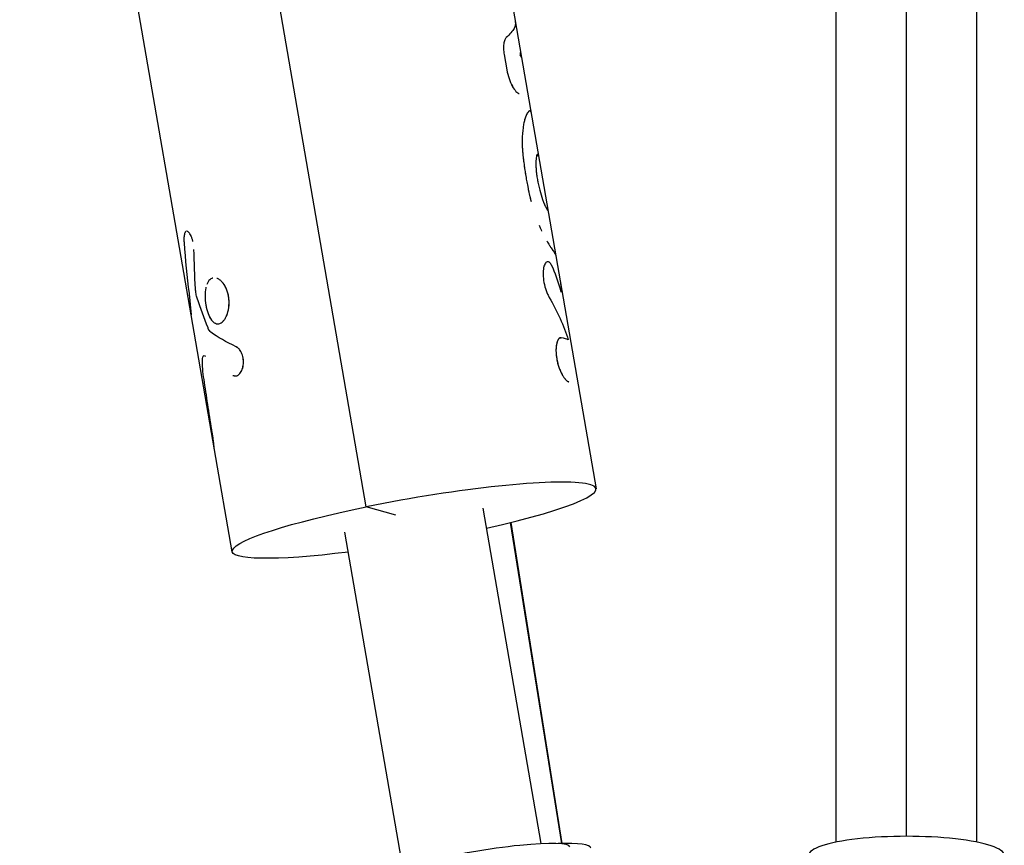
# Model space of a CAD drawing. Units: millimetres. Extents: x -15597 to 9739, y -3981 to 6910.
# Drawn here: x -5978 to -5845, y 339 to 451 of the extents above; entities that cross this region are included whole.
import ezdxf

# ---------------------------------------------------------------- set-up
doc = ezdxf.new("R2010")
doc.units = ezdxf.units.MM
doc.header["$LTSCALE"] = 20
doc.layers.add('2d', color=230, linetype='Continuous')

msp = doc.modelspace()

# ---------------------------------------------------------------- linework, layer by layer
at = {"layer": '2d'}
for p, q in [((-5931.16, 384.72), (-5959.93, 551.05)), ((-5954.86, 410.72), (-5978.08, 545)), ((-5911.91, 455.78), (-5910.14, 445.57)), ((-5912.48, 445.96), (-5912.12, 443.88)), ((-5910.14, 445.55), (-5900.04, 387.19)), ((-5906, 417.35), (-5906, 417.35)), ((-5951.7, 392.47), (-5954.85, 410.71)), ((-5904.89, 407.6), (-5904.89, 407.6)), ((-5949.31, 378.66), (-5951.7, 392.47)), ((-5927.14, 383.61), (-5931.16, 384.72)), ((-5907.46, 339.15), (-5915.32, 384.54)), ((-5904.66, 339.18), (-5911.6, 382.61)), ((-5904.61, 339.18), (-5911.55, 382.62)), ((-5926.18, 335.91), (-5934.04, 381.31))]:
    msp.add_line(p, q, dxfattribs=at)
for centre, major_axis, ratio, start_param, end_param in [((-5924.68, 382.93), (24.63, 4.26), 0.118446, -1.181, 1.816697), ((-5858, 337.56), (13.25, 0), 0.194906, 0, 3.141593), ((-5916.64, 336.45), (13.06, 2.26), 0.11845, 0, 3.141593), ((-5913.8, 336.45), (13.08, 2.09), 0.135079, 0, 0.82728)]:
    msp.add_ellipse(centre, major_axis=major_axis, ratio=ratio, start_param=start_param, end_param=end_param, dxfattribs=at)
at = {"layer": '2d', "extrusion": (0, 0, -1)}
msp.add_ellipse((-5924.68, 382.93), major_axis=(24.63, 4.26), ratio=0.118446, start_param=1.960593, end_param=4.466489, dxfattribs=at)
at = {"layer": '2d'}
for points, knots in [([(-5867.5, 339.36), (-5867.5, 354.74), (-5867.5, 370.17), (-5867.5, 437.22), (-5867.5, 489.02), (-5867.5, 602.04), (-5867.5, 663.32), (-5867.5, 785.26), (-5867.5, 845.94), (-5867.5, 966.5), (-5867.5, 1026.43), (-5867.5, 1145.61), (-5867.5, 1204.9), (-5867.5, 1322.97), (-5867.5, 1381.78), (-5867.5, 1498.85), (-5867.5, 1557.13), (-5867.5, 1673.2), (-5867.5, 1731.02), (-5867.5, 1846.36), (-5867.5, 1903.91), (-5867.5, 2018.69), (-5867.5, 2075.93), (-5867.5, 2190.09), (-5867.5, 2247.03), (-5867.5, 2360.82), (-5867.5, 2417.68), (-5867.5, 2511.53), (-5867.5, 2548.88), (-5867.5, 2585.85)], [0.683237, 0.683237, 0.683237, 0.683237, 5.384342, 5.384342, 21.118074, 21.118074, 39.622133, 39.622133, 57.861957, 57.861957, 75.834504, 75.834504, 93.6161, 93.6161, 111.291598, 111.291598, 128.88305, 128.88305, 146.446037, 146.446037, 164.079423, 164.079423, 181.807412, 181.807412, 199.667283, 199.667283, 217.76532, 217.76532, 229.789726, 229.789726, 229.789726, 229.789726]), ([(-5848.5, 2585.85), (-5848.5, 2572.02), (-5848.5, 2558.12), (-5848.5, 2495.53), (-5848.5, 2446.48), (-5848.5, 2339.04), (-5848.5, 2280.48), (-5848.5, 2163.42), (-5848.5, 2104.88), (-5848.5, 1988), (-5848.5, 1929.62), (-5848.5, 1812.96), (-5848.5, 1754.65), (-5848.5, 1637.95), (-5848.5, 1579.55), (-5848.5, 1462.74), (-5848.5, 1404.31), (-5848.5, 1287.38), (-5848.5, 1228.86), (-5848.5, 1111.56), (-5848.5, 1052.75), (-5848.5, 934.92), (-5848.5, 875.87), (-5848.5, 757.54), (-5848.5, 698.24), (-5848.5, 579.18), (-5848.5, 519.4), (-5848.5, 419.58), (-5848.5, 379.37), (-5848.5, 339.36)], [0.88973, 0.88973, 0.88973, 0.88973, 5.384342, 5.384342, 21.118074, 21.118074, 39.622133, 39.622133, 57.861957, 57.861957, 75.834504, 75.834504, 93.6161, 93.6161, 111.291598, 111.291598, 128.88305, 128.88305, 146.446037, 146.446037, 164.079423, 164.079423, 181.807412, 181.807412, 199.667283, 199.667283, 217.76532, 217.76532, 229.996506, 229.996506, 229.996506, 229.996506]), ([(-5858, 340.14), (-5858, 341.49), (-5858, 342.86), (-5858, 347.22), (-5858, 350.16), (-5858, 356.09), (-5858, 359.05), (-5858, 367.93), (-5858, 373.85), (-5858, 391.62), (-5858, 403.47), (-5858, 439.02), (-5858, 462.72), (-5858, 533.86), (-5858, 581.3), (-5858, 723.65), (-5858, 818.56), (-5858, 1102.96), (-5858, 1292.1), (-5858, 1667.47), (-5858, 1853.72), (-5858, 2129.52), (-5858, 2220.86), (-5858, 2356.82), (-5858, 2401.96), (-5858, 2469.39), (-5858, 2491.82), (-5858, 2525.39), (-5858, 2536.57), (-5858, 2553.32), (-5858, 2558.9), (-5858, 2567.26), (-5858, 2570.05), (-5858, 2575.63), (-5858, 2578.39), (-5858, 2582.24), (-5858, 2583.27), (-5858, 2584.29)], [0.025176, 0.025176, 0.025176, 0.025176, 0.0268916, 0.0268916, 0.0305877, 0.0305877, 0.0342839, 0.0342839, 0.0416762, 0.0416762, 0.0564608, 0.0564608, 0.0860301, 0.0860301, 0.1451687, 0.1451687, 0.2634458, 0.2634458, 0.5, 0.5, 0.7365542, 0.7365542, 0.8548313, 0.8548313, 0.9139699, 0.9139699, 0.9435392, 0.9435392, 0.9583238, 0.9583238, 0.9657161, 0.9657161, 0.9694123, 0.9694123, 0.9731084, 0.9731084, 0.9744794, 0.9744794, 0.9744794, 0.9744794]), ([(-5910.97, 450.37), (-5910.92, 450.1), (-5910.98, 449.8), (-5911.34, 449.11), (-5911.7, 448.69), (-5912.2, 448.24)], [0.0927706, 0.0927706, 0.0927706, 0.0927706, 0.5, 0.5, 1, 1, 1, 1]), ([(-5912.2, 448.24), (-5912.28, 448.17), (-5912.35, 448.07), (-5912.46, 447.78), (-5912.51, 447.6), (-5912.56, 447.19), (-5912.57, 446.96), (-5912.55, 446.47), (-5912.53, 446.22), (-5912.48, 445.96)], [0, 0, 0, 0, 0.25, 0.25, 0.5, 0.5, 0.75, 0.75, 1, 1, 1, 1]), ([(-5912.2, 448.24), (-5912.28, 448.17), (-5912.35, 448.07), (-5912.46, 447.78), (-5912.51, 447.6), (-5912.56, 447.19), (-5912.57, 446.96), (-5912.55, 446.47), (-5912.53, 446.22), (-5912.48, 445.96)], [0, 0, 0, 0, 0.25, 0.25, 0.5, 0.5, 0.75, 0.75, 1, 1, 1, 1]), ([(-5912.12, 443.88), (-5912.05, 443.47), (-5911.95, 443.07), (-5911.69, 442.32), (-5911.54, 441.97), (-5911.21, 441.38), (-5911.04, 441.14), (-5910.72, 440.79), (-5910.57, 440.69), (-5910.44, 440.67)], [0, 0, 0, 0, 0.25, 0.25, 0.5, 0.5, 0.75, 0.75, 1, 1, 1, 1]), ([(-5912.12, 443.88), (-5912.05, 443.47), (-5911.95, 443.07), (-5911.69, 442.32), (-5911.54, 441.97), (-5911.37, 441.68)], [0, 0, 0, 0, 0.25, 0.25, 0.4999927, 0.4999927, 0.4999927, 0.4999927]), ([(-5909.35, 438), (-5909.36, 437.97), (-5909.38, 437.94), (-5909.4, 437.91), (-5909.41, 437.9), (-5909.41, 437.88), (-5909.42, 437.88), (-5909.42, 437.87), (-5909.42, 437.87), (-5909.42, 437.87), (-5909.42, 437.86), (-5909.42, 437.86), (-5909.43, 437.86), (-5909.43, 437.86), (-5909.43, 437.86), (-5909.43, 437.86), (-5909.43, 437.86), (-5909.43, 437.86), (-5909.43, 437.86), (-5909.43, 437.85), (-5909.43, 437.85), (-5909.43, 437.85), (-5909.44, 437.84), (-5909.44, 437.83), (-5909.44, 437.83), (-5909.46, 437.81), (-5909.46, 437.79), (-5909.48, 437.76), (-5909.48, 437.75), (-5909.49, 437.73), (-5909.5, 437.72), (-5909.5, 437.71), (-5909.5, 437.7), (-5909.51, 437.69), (-5909.51, 437.68), (-5909.52, 437.67), (-5909.52, 437.66), (-5909.53, 437.64), (-5909.54, 437.62), (-5909.56, 437.57), (-5909.57, 437.54), (-5909.6, 437.47), (-5909.61, 437.43), (-5909.63, 437.37), (-5909.64, 437.35), (-5909.65, 437.3), (-5909.66, 437.28), (-5909.67, 437.24), (-5909.68, 437.22), (-5909.69, 437.17), (-5909.7, 437.15), (-5909.71, 437.08), (-5909.73, 437.04), (-5909.76, 436.9), (-5909.78, 436.8), (-5909.85, 436.49), (-5909.89, 436.27), (-5909.99, 435.54), (-5910.03, 434.99), (-5910.05, 434.1), (-5910.04, 433.79), (-5910.02, 433.31), (-5910.01, 433.15), (-5909.99, 432.91), (-5909.99, 432.83), (-5909.98, 432.74), (-5909.98, 432.73), (-5909.98, 432.71), (-5909.97, 432.71), (-5909.97, 432.7), (-5909.97, 432.7), (-5909.97, 432.68), (-5909.97, 432.66), (-5909.96, 432.6), (-5909.96, 432.55), (-5909.95, 432.5)], [0, 0, 0, 0, 0.03125, 0.03125, 0.046875, 0.046875, 0.054688, 0.054688, 0.058594, 0.058594, 0.060547, 0.060547, 0.061523, 0.061523, 0.0625, 0.0625, 0.063477, 0.063477, 0.064453, 0.064453, 0.066406, 0.066406, 0.070312, 0.070312, 0.078125, 0.078125, 0.09375, 0.09375, 0.109375, 0.109375, 0.117188, 0.117188, 0.125, 0.125, 0.132812, 0.132812, 0.140625, 0.140625, 0.15625, 0.15625, 0.1875, 0.1875, 0.21875, 0.21875, 0.234375, 0.234375, 0.25, 0.25, 0.265625, 0.265625, 0.28125, 0.28125, 0.3125, 0.3125, 0.375, 0.375, 0.5, 0.5, 0.75, 0.75, 0.875, 0.875, 0.9375, 0.9375, 0.96875, 0.96875, 0.972656, 0.972656, 0.974609, 0.974609, 0.976562, 0.976562, 0.984375, 0.984375, 1, 1, 1, 1]), ([(-5909.35, 438), (-5909.36, 437.97), (-5909.38, 437.94), (-5909.4, 437.91), (-5909.41, 437.89), (-5909.42, 437.87), (-5909.42, 437.87), (-5909.42, 437.86), (-5909.43, 437.86), (-5909.43, 437.86), (-5909.43, 437.86), (-5909.44, 437.83), (-5909.46, 437.81), (-5909.48, 437.76), (-5909.49, 437.74), (-5909.5, 437.72), (-5909.5, 437.71), (-5909.5, 437.7), (-5909.53, 437.64), (-5909.57, 437.54), (-5909.62, 437.41), (-5909.64, 437.35), (-5909.65, 437.3), (-5909.66, 437.28), (-5909.72, 437.09), (-5909.76, 436.9), (-5909.85, 436.49), (-5909.89, 436.27), (-5909.99, 435.54), (-5910.03, 434.99), (-5910.05, 434.1), (-5910.04, 433.79), (-5910.02, 433.31), (-5910.01, 433.15), (-5909.99, 432.91), (-5909.99, 432.83), (-5909.98, 432.74), (-5909.98, 432.73), (-5909.97, 432.71), (-5909.97, 432.7), (-5909.97, 432.68), (-5909.97, 432.62), (-5909.96, 432.55), (-5909.95, 432.5)], [0, 0, 0, 0, 0.03125, 0.03125, 0.046875, 0.054687, 0.058594, 0.060547, 0.061523, 0.061523, 0.0625, 0.0625, 0.09375, 0.09375, 0.109375, 0.117187, 0.117187, 0.125, 0.125, 0.1875, 0.21875, 0.234375, 0.234375, 0.25, 0.25, 0.375, 0.375, 0.5, 0.5, 0.75, 0.75, 0.875, 0.875, 0.9375, 0.9375, 0.96875, 0.96875, 0.972656, 0.972656, 0.976563, 0.976563, 0.984375, 1, 1, 1, 1]), ([(-5908.86, 438.17), (-5908.87, 438.2), (-5908.87, 438.23), (-5908.9, 438.3), (-5908.92, 438.32), (-5908.97, 438.34), (-5908.98, 438.34), (-5909.01, 438.33), (-5909.02, 438.33), (-5909.03, 438.33), (-5909.03, 438.33), (-5909.04, 438.32), (-5909.05, 438.32), (-5909.06, 438.31), (-5909.06, 438.31), (-5909.08, 438.3), (-5909.08, 438.3), (-5909.1, 438.29), (-5909.11, 438.28), (-5909.13, 438.26), (-5909.14, 438.25), (-5909.16, 438.24), (-5909.16, 438.23), (-5909.18, 438.22), (-5909.18, 438.21), (-5909.19, 438.2), (-5909.2, 438.19), (-5909.21, 438.18), (-5909.22, 438.17), (-5909.23, 438.16), (-5909.24, 438.15), (-5909.25, 438.13), (-5909.25, 438.13), (-5909.25, 438.12), (-5909.26, 438.12), (-5909.26, 438.12), (-5909.26, 438.12), (-5909.26, 438.11), (-5909.26, 438.11), (-5909.26, 438.11), (-5909.26, 438.11), (-5909.26, 438.11), (-5909.26, 438.11), (-5909.26, 438.11), (-5909.26, 438.11), (-5909.27, 438.11), (-5909.27, 438.11), (-5909.27, 438.1), (-5909.27, 438.1), (-5909.27, 438.1), (-5909.28, 438.09), (-5909.28, 438.08), (-5909.29, 438.07), (-5909.31, 438.05), (-5909.33, 438.02), (-5909.35, 438)], [0.4274447, 0.4274447, 0.4274447, 0.4274447, 0.5, 0.5, 0.625, 0.625, 0.6875, 0.6875, 0.71875, 0.71875, 0.734375, 0.734375, 0.75, 0.75, 0.765625, 0.765625, 0.78125, 0.78125, 0.8125, 0.8125, 0.84375, 0.84375, 0.859375, 0.859375, 0.875, 0.875, 0.890625, 0.890625, 0.90625, 0.90625, 0.921875, 0.921875, 0.9296875, 0.9296875, 0.9335938, 0.9335938, 0.9355469, 0.9355469, 0.9365234, 0.9365234, 0.9375, 0.9375, 0.9384766, 0.9384766, 0.9394531, 0.9394531, 0.9414062, 0.9414062, 0.9453125, 0.9453125, 0.953125, 0.953125, 0.96875, 0.96875, 1, 1, 1, 1]), ([(-5909, 438.34), (-5909.01, 438.33), (-5909.02, 438.33), (-5909.03, 438.33), (-5909.04, 438.32), (-5909.05, 438.32), (-5909.07, 438.3), (-5909.1, 438.29), (-5909.13, 438.26), (-5909.15, 438.25), (-5909.16, 438.23), (-5909.18, 438.22), (-5909.18, 438.21), (-5909.2, 438.19), (-5909.22, 438.17), (-5909.24, 438.14), (-5909.25, 438.13), (-5909.26, 438.12), (-5909.26, 438.12), (-5909.26, 438.11), (-5909.26, 438.11), (-5909.26, 438.11), (-5909.28, 438.09), (-5909.31, 438.05), (-5909.35, 438)], [0.6905067, 0.6905067, 0.6905067, 0.6905067, 0.71875, 0.734375, 0.734375, 0.75, 0.75, 0.8125, 0.8125, 0.84375, 0.859375, 0.859375, 0.875, 0.875, 0.90625, 0.921875, 0.9296875, 0.9335937, 0.9355469, 0.9365234, 0.9365234, 0.9375, 0.9375, 1, 1, 1, 1]), ([(-5909.95, 432.5), (-5909.94, 432.32), (-5909.92, 432.17), (-5909.9, 431.97), (-5909.89, 431.91), (-5909.88, 431.83), (-5909.88, 431.8), (-5909.87, 431.77), (-5909.87, 431.75), (-5909.87, 431.74), (-5909.87, 431.73), (-5909.87, 431.72), (-5909.87, 431.72), (-5909.87, 431.71), (-5909.87, 431.71), (-5909.87, 431.7), (-5909.87, 431.7), (-5909.86, 431.69), (-5909.86, 431.69), (-5909.86, 431.67), (-5909.86, 431.67), (-5909.86, 431.64), (-5909.86, 431.63), (-5909.85, 431.58), (-5909.85, 431.54), (-5909.83, 431.45), (-5909.83, 431.38), (-5909.8, 431.18), (-5909.78, 431.04), (-5909.75, 430.77), (-5909.73, 430.64), (-5909.69, 430.37), (-5909.67, 430.24), (-5909.6, 429.84), (-5909.56, 429.57), (-5909.47, 429.04), (-5909.42, 428.77), (-5909.34, 428.37), (-5909.32, 428.23), (-5909.28, 428.03), (-5909.26, 427.96), (-5909.23, 427.83), (-5909.22, 427.76), (-5909.19, 427.62), (-5909.18, 427.55), (-5909.15, 427.42), (-5909.13, 427.35), (-5909.09, 427.15), (-5909.06, 427.01), (-5909.02, 426.82), (-5909, 426.76), (-5908.98, 426.66), (-5908.97, 426.62), (-5908.96, 426.57), (-5908.96, 426.55), (-5908.95, 426.53), (-5908.95, 426.52), (-5908.94, 426.51), (-5908.94, 426.5), (-5908.94, 426.49), (-5908.94, 426.49), (-5908.94, 426.48), (-5908.94, 426.48), (-5908.94, 426.47), (-5908.94, 426.47), (-5908.93, 426.46), (-5908.93, 426.45), (-5908.93, 426.44), (-5908.93, 426.42), (-5908.92, 426.38), (-5908.91, 426.35), (-5908.88, 426.25), (-5908.87, 426.17), (-5908.84, 426.08)], [0, 0, 0, 0, 0.0625, 0.0625, 0.09375, 0.09375, 0.109375, 0.109375, 0.117188, 0.117188, 0.121094, 0.121094, 0.123047, 0.123047, 0.125, 0.125, 0.126953, 0.126953, 0.128906, 0.128906, 0.132812, 0.132812, 0.140625, 0.140625, 0.15625, 0.15625, 0.1875, 0.1875, 0.25, 0.25, 0.3125, 0.3125, 0.375, 0.375, 0.5, 0.5, 0.625, 0.625, 0.6875, 0.6875, 0.71875, 0.71875, 0.75, 0.75, 0.78125, 0.78125, 0.8125, 0.8125, 0.875, 0.875, 0.90625, 0.90625, 0.921875, 0.921875, 0.929688, 0.929688, 0.933594, 0.933594, 0.935547, 0.935547, 0.9375, 0.9375, 0.939453, 0.939453, 0.941406, 0.941406, 0.945312, 0.945312, 0.953125, 0.953125, 0.96875, 0.96875, 1, 1, 1, 1]), ([(-5909.95, 432.5), (-5909.94, 432.32), (-5909.91, 432.09), (-5909.89, 431.88), (-5909.88, 431.79), (-5909.87, 431.75), (-5909.87, 431.73), (-5909.87, 431.72), (-5909.87, 431.71), (-5909.87, 431.71), (-5909.85, 431.58), (-5909.83, 431.45), (-5909.8, 431.18), (-5909.78, 431.04), (-5909.69, 430.37), (-5909.61, 429.83), (-5909.47, 429.04), (-5909.42, 428.77), (-5909.34, 428.37), (-5909.3, 428.16), (-5909.26, 427.96), (-5909.23, 427.83), (-5909.22, 427.76), (-5909.18, 427.55), (-5909.15, 427.41), (-5909.09, 427.15), (-5909.06, 427.01), (-5909.02, 426.82), (-5909, 426.72), (-5908.97, 426.6), (-5908.95, 426.54), (-5908.95, 426.51), (-5908.94, 426.5), (-5908.94, 426.49), (-5908.94, 426.49), (-5908.92, 426.39), (-5908.89, 426.26), (-5908.84, 426.08)], [0, 0, 0, 0, 0.0625, 0.09375, 0.109375, 0.117187, 0.121094, 0.123047, 0.123047, 0.125, 0.125, 0.1875, 0.1875, 0.25, 0.25, 0.5, 0.5, 0.625, 0.625, 0.6875, 0.71875, 0.71875, 0.75, 0.75, 0.8125, 0.8125, 0.875, 0.875, 0.90625, 0.921875, 0.929687, 0.933594, 0.935547, 0.935547, 0.9375, 0.9375, 1, 1, 1, 1]), ([(-5907.95, 432.4), (-5907.96, 432.4), (-5907.97, 432.4), (-5907.98, 432.4), (-5907.98, 432.41), (-5907.98, 432.41), (-5907.99, 432.41), (-5907.99, 432.41), (-5907.99, 432.41), (-5907.99, 432.41), (-5908, 432.41), (-5908.01, 432.4), (-5908.02, 432.4), (-5908.02, 432.4), (-5908.02, 432.4), (-5908.02, 432.4), (-5908.02, 432.4), (-5908.03, 432.39), (-5908.04, 432.38), (-5908.05, 432.37), (-5908.06, 432.36), (-5908.07, 432.34), (-5908.08, 432.32), (-5908.08, 432.3), (-5908.09, 432.28), (-5908.09, 432.27), (-5908.11, 432.19), (-5908.13, 432.09), (-5908.16, 431.86), (-5908.17, 431.72), (-5908.19, 431.41), (-5908.19, 431.23), (-5908.18, 430.85), (-5908.17, 430.65), (-5908.14, 430.22), (-5908.11, 429.99), (-5908.06, 429.52), (-5908.02, 429.28), (-5907.94, 428.8), (-5907.89, 428.56), (-5907.78, 428.07), (-5907.73, 427.84), (-5907.54, 427.15), (-5907.41, 426.72), (-5907.21, 426.17), (-5907.15, 426), (-5907.05, 425.77), (-5907.01, 425.66), (-5906.97, 425.56), (-5906.94, 425.5), (-5906.93, 425.47), (-5906.89, 425.39), (-5906.85, 425.31), (-5906.81, 425.23), (-5906.79, 425.2), (-5906.79, 425.19), (-5906.78, 425.18), (-5906.78, 425.18), (-5906.77, 425.16), (-5906.75, 425.14), (-5906.74, 425.11), (-5906.73, 425.1), (-5906.73, 425.1), (-5906.73, 425.1), (-5906.72, 425.09), (-5906.72, 425.09), (-5906.71, 425.08), (-5906.7, 425.06), (-5906.68, 425.03)], [0, 0, 0, 0, 0.015625, 0.015625, 0.023438, 0.027344, 0.029297, 0.030273, 0.030273, 0.03125, 0.03125, 0.046875, 0.054688, 0.058594, 0.060547, 0.060547, 0.0625, 0.0625, 0.078125, 0.078125, 0.09375, 0.09375, 0.109375, 0.117188, 0.117188, 0.125, 0.125, 0.1875, 0.1875, 0.25, 0.25, 0.3125, 0.3125, 0.375, 0.375, 0.4375, 0.4375, 0.5, 0.5, 0.5625, 0.5625, 0.625, 0.625, 0.75, 0.75, 0.8125, 0.8125, 0.84375, 0.859375, 0.859375, 0.875, 0.875, 0.90625, 0.921875, 0.929687, 0.933594, 0.933594, 0.9375, 0.9375, 0.953125, 0.960937, 0.964844, 0.966797, 0.967773, 0.967773, 0.96875, 0.96875, 1, 1, 1, 1]), ([(-5907.95, 432.4), (-5907.98, 432.41), (-5908, 432.41), (-5908.04, 432.39), (-5908.05, 432.37), (-5908.07, 432.33), (-5908.08, 432.3), (-5908.11, 432.19), (-5908.13, 432.09), (-5908.16, 431.86), (-5908.17, 431.72), (-5908.19, 431.25), (-5908.19, 430.87), (-5908.12, 430), (-5908.06, 429.53), (-5907.9, 428.56), (-5907.79, 428.07), (-5907.54, 427.15), (-5907.41, 426.72), (-5907.21, 426.17), (-5907.15, 426), (-5907.03, 425.7), (-5906.97, 425.56), (-5906.91, 425.43), (-5906.9, 425.41), (-5906.89, 425.39)], [0, 0, 0, 0, 0.0625, 0.0625, 0.09375, 0.09375, 0.125, 0.125, 0.1875, 0.1875, 0.25, 0.25, 0.375, 0.375, 0.5, 0.5, 0.625, 0.625, 0.75, 0.75, 0.8125, 0.8125, 0.875, 0.875, 0.8851414, 0.8851414, 0.8851414, 0.8851414]), ([(-5907.76, 422.84), (-5907.7, 422.69), (-5907.63, 422.54), (-5907.51, 422.28), (-5907.46, 422.17), (-5907.41, 422.06)], [0.4323655, 0.4323655, 0.4323655, 0.4323655, 0.5, 0.5, 0.554526, 0.554526, 0.554526, 0.554526]), ([(-5955.65, 421.93), (-5955.69, 421.88), (-5955.73, 421.81), (-5955.8, 421.58), (-5955.83, 421.4), (-5955.85, 421.1), (-5955.85, 421.01), (-5955.85, 420.92)], [0.6688395, 0.6688395, 0.6688395, 0.6688395, 0.7499983, 0.7499983, 0.8749977, 0.8749977, 0.9242384, 0.9242384, 0.9242384, 0.9242384]), ([(-5955.48, 422.03), (-5955.52, 422.03), (-5955.54, 422.02), (-5955.61, 421.98), (-5955.64, 421.94), (-5955.69, 421.88), (-5955.7, 421.86), (-5955.71, 421.84)], [0.5790931, 0.5790931, 0.5790931, 0.5790931, 0.625, 0.625, 0.6875, 0.6875, 0.709121, 0.709121, 0.709121, 0.709121]), ([(-5954.63, 420.66), (-5954.64, 420.69), (-5954.64, 420.72), (-5954.67, 420.81), (-5954.68, 420.87), (-5954.72, 420.98), (-5954.74, 421.04), (-5954.78, 421.15), (-5954.8, 421.21), (-5954.84, 421.31), (-5954.86, 421.36), (-5954.93, 421.5), (-5954.98, 421.59), (-5955.07, 421.74), (-5955.12, 421.81), (-5955.22, 421.91), (-5955.27, 421.95), (-5955.35, 422), (-5955.38, 422.01), (-5955.41, 422.02)], [0.173468, 0.173468, 0.173468, 0.173468, 0.1875, 0.1875, 0.21875, 0.21875, 0.25, 0.25, 0.28125, 0.28125, 0.3125, 0.3125, 0.375, 0.375, 0.4375, 0.4375, 0.5, 0.5, 0.5420144, 0.5420144, 0.5420144, 0.5420144]), ([(-5955.04, 421.68), (-5955.08, 421.75), (-5955.13, 421.81), (-5955.21, 421.9), (-5955.25, 421.93), (-5955.28, 421.96)], [0.3803151, 0.3803151, 0.3803151, 0.3803151, 0.4374996, 0.4374996, 0.4864733, 0.4864733, 0.4864733, 0.4864733]), ([(-5955.85, 420.91), (-5955.85, 420.9), (-5955.85, 420.9), (-5955.85, 420.87), (-5955.85, 420.86), (-5955.85, 420.83), (-5955.85, 420.82), (-5955.84, 420.79), (-5955.84, 420.77), (-5955.84, 420.74), (-5955.84, 420.73), (-5955.84, 420.7), (-5955.84, 420.7), (-5955.84, 420.68), (-5955.84, 420.68), (-5955.84, 420.67), (-5955.84, 420.67), (-5955.84, 420.66), (-5955.84, 420.66), (-5955.84, 420.65), (-5955.84, 420.65), (-5955.84, 420.64), (-5955.84, 420.63), (-5955.84, 420.61), (-5955.83, 420.6), (-5955.83, 420.55), (-5955.83, 420.52), (-5955.83, 420.48)], [0.92602919, 0.92602919, 0.92602919, 0.92602919, 0.9296875, 0.9296875, 0.9375, 0.9375, 0.9453125, 0.9453125, 0.953125, 0.953125, 0.9609375, 0.9609375, 0.96484375, 0.96484375, 0.96679688, 0.96679688, 0.96875, 0.96875, 0.97070312, 0.97070312, 0.97265625, 0.97265625, 0.9765625, 0.9765625, 0.984375, 0.984375, 1, 1, 1, 1]), ([(-5906.7, 420.72), (-5906.64, 420.61), (-5906.58, 420.51), (-5906.47, 420.33), (-5906.42, 420.25), (-5906.34, 420.14), (-5906.32, 420.1), (-5906.29, 420.06), (-5906.29, 420.06), (-5906.29, 420.05), (-5906.29, 420.05), (-5906.28, 420.05), (-5906.28, 420.05), (-5906.28, 420.04), (-5906.27, 420.03), (-5906.26, 420.01), (-5906.24, 419.99), (-5906.23, 419.97)], [0.8034216, 0.8034216, 0.8034216, 0.8034216, 0.875, 0.875, 0.9375, 0.9375, 0.96875, 0.96875, 0.9726562, 0.9726562, 0.9746094, 0.9746094, 0.9765625, 0.9765625, 0.984375, 0.984375, 1, 1, 1, 1]), ([(-5906.7, 420.72), (-5906.64, 420.61), (-5906.58, 420.51), (-5906.47, 420.33), (-5906.42, 420.25), (-5906.34, 420.14), (-5906.32, 420.1), (-5906.29, 420.06), (-5906.29, 420.06), (-5906.28, 420.05), (-5906.28, 420.05), (-5906.28, 420.04), (-5906.26, 420.02), (-5906.24, 419.99), (-5906.23, 419.97)], [0.8034216, 0.8034216, 0.8034216, 0.8034216, 0.875, 0.875, 0.9375, 0.9375, 0.96875, 0.96875, 0.9726562, 0.9726562, 0.9765625, 0.9765625, 0.984375, 1, 1, 1, 1]), ([(-5906.23, 419.97), (-5906.2, 419.92), (-5906.17, 419.88), (-5906.13, 419.83), (-5906.12, 419.82), (-5906.11, 419.8), (-5906.11, 419.79), (-5906.1, 419.78), (-5906.1, 419.78), (-5906.09, 419.77), (-5906.09, 419.77), (-5906.09, 419.77), (-5906.09, 419.77), (-5906.09, 419.77), (-5906.09, 419.77), (-5906.09, 419.77), (-5906.09, 419.77), (-5906.09, 419.76), (-5906.09, 419.76), (-5906.08, 419.76), (-5906.08, 419.76), (-5906.08, 419.75), (-5906.08, 419.75), (-5906.07, 419.73), (-5906.06, 419.72), (-5906.04, 419.7), (-5906.03, 419.68), (-5906.01, 419.65), (-5906, 419.64), (-5905.98, 419.61), (-5905.97, 419.59), (-5905.96, 419.57), (-5905.95, 419.55), (-5905.93, 419.52), (-5905.92, 419.51), (-5905.89, 419.47), (-5905.87, 419.44), (-5905.84, 419.39), (-5905.82, 419.37), (-5905.8, 419.33), (-5905.79, 419.32), (-5905.77, 419.29), (-5905.77, 419.28), (-5905.75, 419.26), (-5905.74, 419.24), (-5905.73, 419.22), (-5905.72, 419.21), (-5905.7, 419.18), (-5905.69, 419.16), (-5905.65, 419.1), (-5905.63, 419.06), (-5905.57, 418.96), (-5905.55, 418.91), (-5905.52, 418.84), (-5905.51, 418.82), (-5905.51, 418.8)], [0, 0, 0, 0, 0.03125, 0.03125, 0.046875, 0.046875, 0.0546875, 0.0546875, 0.0585938, 0.0585938, 0.0605469, 0.0605469, 0.0615234, 0.0615234, 0.0625, 0.0625, 0.0634766, 0.0634766, 0.0644531, 0.0644531, 0.0664062, 0.0664062, 0.0703125, 0.0703125, 0.078125, 0.078125, 0.09375, 0.09375, 0.109375, 0.109375, 0.125, 0.125, 0.140625, 0.140625, 0.15625, 0.15625, 0.1875, 0.1875, 0.21875, 0.21875, 0.234375, 0.234375, 0.25, 0.25, 0.265625, 0.265625, 0.28125, 0.28125, 0.3125, 0.3125, 0.375, 0.375, 0.5, 0.5, 0.5725071, 0.5725071, 0.5725071, 0.5725071]), ([(-5906.23, 419.97), (-5906.2, 419.92), (-5906.17, 419.88), (-5906.13, 419.83), (-5906.12, 419.81), (-5906.1, 419.79), (-5906.1, 419.78), (-5906.09, 419.77), (-5906.09, 419.77), (-5906.09, 419.77), (-5906.09, 419.77), (-5906.07, 419.73), (-5906.03, 419.68), (-5906, 419.64), (-5905.98, 419.61), (-5905.97, 419.59), (-5905.93, 419.52), (-5905.89, 419.47), (-5905.84, 419.39), (-5905.82, 419.35), (-5905.79, 419.32), (-5905.77, 419.29), (-5905.77, 419.28), (-5905.64, 419.08), (-5905.56, 418.95), (-5905.52, 418.84), (-5905.51, 418.82), (-5905.51, 418.8)], [0, 0, 0, 0, 0.03125, 0.03125, 0.046875, 0.0546875, 0.0585938, 0.0605469, 0.0615234, 0.0615234, 0.0625, 0.0625, 0.09375, 0.109375, 0.109375, 0.125, 0.125, 0.1875, 0.1875, 0.21875, 0.234375, 0.234375, 0.25, 0.25, 0.5, 0.5, 0.5724996, 0.5724996, 0.5724996, 0.5724996]), ([(-5905.85, 417.03), (-5905.87, 417.07), (-5905.89, 417.11), (-5905.91, 417.15), (-5905.92, 417.17), (-5905.93, 417.19), (-5905.94, 417.2), (-5905.94, 417.21), (-5905.94, 417.21), (-5905.94, 417.21), (-5905.96, 417.25), (-5905.98, 417.29), (-5906, 417.34), (-5906.01, 417.36), (-5906.02, 417.38), (-5906.02, 417.38), (-5906.04, 417.42), (-5906.07, 417.46), (-5906.09, 417.5), (-5906.1, 417.52), (-5906.11, 417.53), (-5906.15, 417.6), (-5906.18, 417.64), (-5906.23, 417.72), (-5906.28, 417.77), (-5906.33, 417.81), (-5906.36, 417.83), (-5906.37, 417.84), (-5906.45, 417.89), (-5906.51, 417.91), (-5906.69, 417.92), (-5906.8, 417.85), (-5907, 417.57), (-5907.08, 417.37), (-5907.18, 416.84), (-5907.21, 416.52), (-5907.2, 415.83), (-5907.16, 415.46), (-5907.02, 414.71), (-5906.91, 414.35), (-5906.73, 413.83), (-5906.66, 413.66), (-5906.55, 413.43), (-5906.52, 413.36), (-5906.46, 413.25), (-5906.44, 413.2), (-5906.41, 413.16), (-5906.41, 413.15), (-5906.4, 413.15), (-5906.4, 413.14), (-5906.39, 413.12), (-5906.38, 413.1), (-5906.37, 413.08)], [0, 0, 0, 0, 0.015625, 0.015625, 0.023437, 0.027344, 0.029297, 0.030273, 0.030273, 0.03125, 0.03125, 0.046875, 0.054687, 0.058594, 0.058594, 0.0625, 0.0625, 0.078125, 0.085937, 0.085937, 0.09375, 0.09375, 0.125, 0.125, 0.15625, 0.171875, 0.171875, 0.1875, 0.1875, 0.25, 0.25, 0.375, 0.375, 0.5, 0.5, 0.625, 0.625, 0.75, 0.75, 0.875, 0.875, 0.9375, 0.9375, 0.96875, 0.96875, 0.984375, 0.988281, 0.988281, 0.990234, 0.990234, 0.992188, 1, 1, 1, 1]), ([(-5952.87, 412.04), (-5952.84, 411.84), (-5952.8, 411.65), (-5952.7, 411.27), (-5952.64, 411.09), (-5952.52, 410.75), (-5952.45, 410.59), (-5952.3, 410.3), (-5952.22, 410.16), (-5951.96, 409.82), (-5951.78, 409.66), (-5951.48, 409.53), (-5951.38, 409.51), (-5951.18, 409.5), (-5951.08, 409.52), (-5950.87, 409.6), (-5950.77, 409.66), (-5950.58, 409.81), (-5950.49, 409.91), (-5950.31, 410.13), (-5950.23, 410.26), (-5950.08, 410.55), (-5950.02, 410.71), (-5949.84, 411.22), (-5949.77, 411.6), (-5949.72, 412.2), (-5949.72, 412.4), (-5949.74, 412.81), (-5949.77, 413.02), (-5949.8, 413.22), (-5949.83, 413.42), (-5949.88, 413.61), (-5950, 413.99), (-5950.07, 414.17), (-5950.22, 414.51), (-5950.31, 414.66), (-5950.5, 414.95), (-5950.6, 415.08), (-5950.81, 415.31), (-5950.92, 415.4), (-5951.15, 415.56), (-5951.26, 415.62), (-5951.38, 415.66)], [0, 0, 0, 0, 0.03125, 0.03125, 0.0625, 0.0625, 0.09375, 0.09375, 0.125, 0.125, 0.1875, 0.1875, 0.21875, 0.21875, 0.25, 0.25, 0.28125, 0.28125, 0.3125, 0.3125, 0.34375, 0.34375, 0.375, 0.375, 0.4375, 0.4375, 0.46875, 0.46875, 0.5, 0.5, 0.5, 0.53125, 0.53125, 0.5625, 0.5625, 0.59375, 0.59375, 0.625, 0.625, 0.65625, 0.65625, 0.6874989, 0.6874989, 0.6874989, 0.6874989]), ([(-5952.06, 415.65), (-5952.25, 415.57), (-5952.42, 415.42), (-5952.63, 415.09), (-5952.7, 414.96), (-5952.75, 414.81)], [0.75295849, 0.75295849, 0.75295849, 0.75295849, 0.8125, 0.8125, 0.84505085, 0.84505085, 0.84505085, 0.84505085]), ([(-5951.91, 415.7), (-5951.95, 415.69), (-5951.99, 415.68), (-5952.04, 415.66), (-5952.04, 415.66), (-5952.05, 415.66)], [0.73818909, 0.73818909, 0.73818909, 0.73818909, 0.75, 0.75, 0.7516829, 0.7516829, 0.7516829, 0.7516829]), ([(-5949.8, 413.22), (-5949.87, 413.62), (-5949.99, 414), (-5950.3, 414.68), (-5950.49, 414.97), (-5950.71, 415.2)], [0.5, 0.5, 0.5, 0.5, 0.5625, 0.5625, 0.624998, 0.624998, 0.624998, 0.624998]), ([(-5955.15, 413.63), (-5955.14, 413.57), (-5955.14, 413.51), (-5955.13, 413.43), (-5955.13, 413.41), (-5955.12, 413.38), (-5955.12, 413.37), (-5955.12, 413.36), (-5955.12, 413.35), (-5955.12, 413.35), (-5955.12, 413.35), (-5955.12, 413.34), (-5955.12, 413.34), (-5955.12, 413.33), (-5955.12, 413.33), (-5955.12, 413.32), (-5955.12, 413.32), (-5955.12, 413.31), (-5955.11, 413.3), (-5955.11, 413.28), (-5955.11, 413.27), (-5955.11, 413.23), (-5955.1, 413.21), (-5955.1, 413.16), (-5955.1, 413.13), (-5955.09, 413.1), (-5955.09, 413.09), (-5955.09, 413.07), (-5955.09, 413.07), (-5955.09, 413.06), (-5955.09, 413.05), (-5955.09, 413.04), (-5955.09, 413.03), (-5955.08, 413.02), (-5955.08, 413.01), (-5955.08, 412.99), (-5955.08, 412.98), (-5955.08, 412.95), (-5955.07, 412.92), (-5955.07, 412.87), (-5955.07, 412.85), (-5955.06, 412.81), (-5955.06, 412.78), (-5955.05, 412.74), (-5955.05, 412.72), (-5955.05, 412.67), (-5955.04, 412.65), (-5955.04, 412.58), (-5955.03, 412.53), (-5955.03, 412.45), (-5955.02, 412.41), (-5955.01, 412.32), (-5955.01, 412.28), (-5955, 412.19), (-5955, 412.15), (-5954.99, 412.07), (-5954.99, 412.03), (-5954.98, 411.95), (-5954.98, 411.91), (-5954.97, 411.83), (-5954.97, 411.8), (-5954.96, 411.69), (-5954.95, 411.61), (-5954.93, 411.41), (-5954.92, 411.28), (-5954.9, 411.06), (-5954.89, 410.97), (-5954.87, 410.81), (-5954.86, 410.75), (-5954.85, 410.7)], [0, 0, 0, 0, 0.03125, 0.03125, 0.046875, 0.046875, 0.0546875, 0.0546875, 0.0585938, 0.0585938, 0.0605469, 0.0605469, 0.0625, 0.0625, 0.0644531, 0.0644531, 0.0664062, 0.0664062, 0.0703125, 0.0703125, 0.078125, 0.078125, 0.09375, 0.09375, 0.109375, 0.109375, 0.1171875, 0.1171875, 0.1210938, 0.1210938, 0.125, 0.125, 0.1289062, 0.1289062, 0.1328125, 0.1328125, 0.140625, 0.140625, 0.15625, 0.15625, 0.171875, 0.171875, 0.1875, 0.1875, 0.203125, 0.203125, 0.21875, 0.21875, 0.25, 0.25, 0.28125, 0.28125, 0.3125, 0.3125, 0.34375, 0.34375, 0.375, 0.375, 0.40625, 0.40625, 0.4375, 0.4375, 0.5, 0.5, 0.625, 0.625, 0.75, 0.75, 0.855443, 0.855443, 0.855443, 0.855443]), ([(-5954.04, 412.97), (-5954.1, 413.15), (-5954.16, 413.36), (-5954.24, 413.8), (-5954.26, 414.02), (-5954.28, 414.24)], [0, 0, 0, 0, 0.5, 0.5, 1, 1, 1, 1]), ([(-5954.04, 412.97), (-5954.1, 413.15), (-5954.16, 413.36), (-5954.24, 413.8), (-5954.26, 414.02), (-5954.28, 414.24)], [0, 0, 0, 0, 0.5, 0.5, 1, 1, 1, 1]), ([(-5952.86, 414.46), (-5952.87, 414.43), (-5952.87, 414.4), (-5952.95, 414.03), (-5952.99, 413.65), (-5952.98, 412.85), (-5952.94, 412.44), (-5952.87, 412.04)], [0.8691584, 0.8691584, 0.8691584, 0.8691584, 0.875, 0.875, 0.9375, 0.9375, 1, 1, 1, 1]), ([(-5952.87, 412.04), (-5952.8, 411.64), (-5952.7, 411.26), (-5952.45, 410.58), (-5952.3, 410.28), (-5952.13, 410.05)], [0, 0, 0, 0, 0.0625, 0.0625, 0.1249972, 0.1249972, 0.1249972, 0.1249972]), ([(-5949.96, 410.88), (-5949.84, 411.22), (-5949.77, 411.6), (-5949.71, 412.4), (-5949.73, 412.82), (-5949.8, 413.22)], [0.3750022, 0.3750022, 0.3750022, 0.3750022, 0.4375, 0.4375, 0.5, 0.5, 0.5, 0.5]), ([(-5951.23, 409.51), (-5951.15, 409.51), (-5951.06, 409.53), (-5950.97, 409.56), (-5950.96, 409.57), (-5950.96, 409.57)], [0.22333382, 0.22333382, 0.22333382, 0.22333382, 0.25, 0.25, 0.25161164, 0.25161164, 0.25161164, 0.25161164]), ([(-5952.2, 408.37), (-5952.27, 408.42), (-5952.34, 408.49), (-5952.47, 408.69), (-5952.53, 408.81), (-5952.58, 408.95)], [0, 0, 0, 0, 0.5, 0.5, 1, 1, 1, 1]), ([(-5904.74, 407.62), (-5904.76, 407.62), (-5904.78, 407.62), (-5904.81, 407.61), (-5904.81, 407.61), (-5904.82, 407.61), (-5904.82, 407.61), (-5904.83, 407.61), (-5904.83, 407.61), (-5904.83, 407.61), (-5904.83, 407.61), (-5904.83, 407.61), (-5904.83, 407.61), (-5904.84, 407.61), (-5904.84, 407.61), (-5904.84, 407.61), (-5904.84, 407.61), (-5904.84, 407.61), (-5904.85, 407.61), (-5904.85, 407.61), (-5904.86, 407.61), (-5904.87, 407.6), (-5904.88, 407.6), (-5904.89, 407.6), (-5904.9, 407.6), (-5904.91, 407.59), (-5904.91, 407.59), (-5904.92, 407.59), (-5904.92, 407.59), (-5904.93, 407.59), (-5904.93, 407.58), (-5904.94, 407.58), (-5904.95, 407.58), (-5904.96, 407.57), (-5904.97, 407.57), (-5904.98, 407.56), (-5904.99, 407.56), (-5905, 407.55), (-5905.01, 407.55), (-5905.02, 407.54), (-5905.03, 407.53), (-5905.04, 407.52), (-5905.05, 407.51), (-5905.07, 407.49), (-5905.09, 407.48), (-5905.13, 407.43), (-5905.15, 407.4), (-5905.19, 407.33), (-5905.2, 407.31), (-5905.22, 407.26), (-5905.23, 407.24), (-5905.26, 407.19), (-5905.27, 407.16), (-5905.29, 407.1), (-5905.3, 407.08), (-5905.32, 406.99), (-5905.34, 406.92), (-5905.39, 406.72), (-5905.42, 406.58), (-5905.45, 406.26), (-5905.46, 406.1), (-5905.46, 405.74), (-5905.45, 405.55), (-5905.42, 405.17), (-5905.39, 404.98), (-5905.33, 404.59), (-5905.28, 404.39), (-5905.18, 404), (-5905.13, 403.82), (-5905, 403.45), (-5904.93, 403.27), (-5904.78, 402.94), (-5904.71, 402.78), (-5904.55, 402.49), (-5904.47, 402.36), (-5904.34, 402.19), (-5904.3, 402.13), (-5904.24, 402.06), (-5904.22, 402.03), (-5904.18, 401.99), (-5904.16, 401.96), (-5904.12, 401.92), (-5904.1, 401.9), (-5904.06, 401.86), (-5904.04, 401.84), (-5904.01, 401.81), (-5903.99, 401.8), (-5903.96, 401.77), (-5903.95, 401.77), (-5903.93, 401.76), (-5903.92, 401.75), (-5903.91, 401.74), (-5903.9, 401.73), (-5903.88, 401.72), (-5903.87, 401.72), (-5903.86, 401.71), (-5903.85, 401.71), (-5903.83, 401.7), (-5903.83, 401.7), (-5903.82, 401.69), (-5903.82, 401.69), (-5903.82, 401.69), (-5903.82, 401.69), (-5903.81, 401.69), (-5903.81, 401.69), (-5903.81, 401.69), (-5903.81, 401.69), (-5903.81, 401.69), (-5903.81, 401.69), (-5903.81, 401.69), (-5903.8, 401.69), (-5903.8, 401.68), (-5903.8, 401.68), (-5903.79, 401.68), (-5903.78, 401.68), (-5903.75, 401.67), (-5903.73, 401.66), (-5903.71, 401.65)], [0, 0, 0, 0, 0.015625, 0.015625, 0.023438, 0.023438, 0.027344, 0.027344, 0.029297, 0.029297, 0.030273, 0.030273, 0.03125, 0.03125, 0.032227, 0.032227, 0.033203, 0.033203, 0.035156, 0.035156, 0.039062, 0.039062, 0.046875, 0.046875, 0.054688, 0.054688, 0.058594, 0.058594, 0.0625, 0.0625, 0.066406, 0.066406, 0.070312, 0.070312, 0.078125, 0.078125, 0.085938, 0.085938, 0.09375, 0.09375, 0.101562, 0.101562, 0.109375, 0.109375, 0.125, 0.125, 0.15625, 0.15625, 0.171875, 0.171875, 0.1875, 0.1875, 0.203125, 0.203125, 0.21875, 0.21875, 0.25, 0.25, 0.3125, 0.3125, 0.375, 0.375, 0.4375, 0.4375, 0.5, 0.5, 0.5625, 0.5625, 0.625, 0.625, 0.6875, 0.6875, 0.75, 0.75, 0.8125, 0.8125, 0.84375, 0.84375, 0.859375, 0.859375, 0.875, 0.875, 0.890625, 0.890625, 0.90625, 0.90625, 0.921875, 0.921875, 0.929688, 0.929688, 0.9375, 0.9375, 0.945312, 0.945312, 0.953125, 0.953125, 0.960938, 0.960938, 0.964844, 0.964844, 0.966797, 0.966797, 0.967773, 0.967773, 0.96875, 0.96875, 0.969727, 0.969727, 0.970703, 0.970703, 0.972656, 0.972656, 0.976562, 0.976562, 0.984375, 0.984375, 1, 1, 1, 1]), ([(-5904.74, 407.62), (-5904.76, 407.62), (-5904.78, 407.62), (-5904.81, 407.61), (-5904.82, 407.61), (-5904.83, 407.61), (-5904.83, 407.61), (-5904.83, 407.61), (-5904.83, 407.61), (-5904.83, 407.61), (-5904.85, 407.61), (-5904.88, 407.6), (-5904.9, 407.59), (-5904.91, 407.59), (-5904.92, 407.59), (-5904.92, 407.59), (-5904.94, 407.58), (-5904.97, 407.57), (-5904.99, 407.56), (-5905, 407.55), (-5905.01, 407.55), (-5905.04, 407.52), (-5905.07, 407.49), (-5905.12, 407.43), (-5905.16, 407.38), (-5905.2, 407.31), (-5905.22, 407.26), (-5905.23, 407.24), (-5905.29, 407.11), (-5905.33, 406.99), (-5905.42, 406.59), (-5905.46, 406.27), (-5905.46, 405.56), (-5905.43, 405.17), (-5905.29, 404.39), (-5905.19, 404), (-5904.94, 403.27), (-5904.79, 402.92), (-5904.55, 402.49), (-5904.47, 402.36), (-5904.34, 402.19), (-5904.28, 402.11), (-5904.22, 402.03), (-5904.18, 401.99), (-5904.16, 401.96), (-5904.1, 401.9), (-5904.04, 401.84), (-5903.98, 401.79), (-5903.95, 401.77), (-5903.93, 401.76), (-5903.92, 401.75), (-5903.9, 401.73), (-5903.87, 401.72), (-5903.84, 401.7), (-5903.83, 401.7), (-5903.82, 401.69), (-5903.82, 401.69), (-5903.81, 401.69), (-5903.81, 401.69), (-5903.79, 401.68), (-5903.76, 401.67), (-5903.71, 401.65)], [0, 0, 0, 0, 0.015625, 0.015625, 0.023438, 0.027344, 0.029297, 0.030273, 0.030273, 0.03125, 0.03125, 0.046875, 0.054688, 0.058594, 0.058594, 0.0625, 0.0625, 0.078125, 0.085938, 0.085938, 0.09375, 0.09375, 0.125, 0.125, 0.15625, 0.171875, 0.171875, 0.1875, 0.1875, 0.25, 0.25, 0.375, 0.375, 0.5, 0.5, 0.625, 0.625, 0.75, 0.75, 0.8125, 0.8125, 0.84375, 0.859375, 0.859375, 0.875, 0.875, 0.90625, 0.921875, 0.929687, 0.929687, 0.9375, 0.9375, 0.953125, 0.960937, 0.964844, 0.966797, 0.967773, 0.967773, 0.96875, 0.96875, 1, 1, 1, 1]), ([(-5949.22, 402.53), (-5949.17, 402.51), (-5949.13, 402.5), (-5949.08, 402.49), (-5949.06, 402.49), (-5949.03, 402.48), (-5949.03, 402.48), (-5949.02, 402.48), (-5949.01, 402.48), (-5949.01, 402.48), (-5949.01, 402.48), (-5949, 402.48), (-5949, 402.48), (-5949, 402.48), (-5949, 402.48), (-5948.99, 402.48), (-5948.99, 402.47), (-5948.98, 402.47), (-5948.97, 402.47), (-5948.96, 402.47), (-5948.95, 402.47), (-5948.92, 402.47), (-5948.9, 402.47), (-5948.86, 402.46), (-5948.85, 402.46), (-5948.82, 402.46), (-5948.81, 402.46), (-5948.8, 402.46), (-5948.79, 402.46), (-5948.79, 402.47), (-5948.78, 402.47), (-5948.77, 402.47), (-5948.77, 402.47), (-5948.76, 402.47), (-5948.75, 402.47), (-5948.74, 402.47), (-5948.73, 402.47), (-5948.7, 402.48), (-5948.68, 402.48), (-5948.63, 402.5), (-5948.59, 402.51), (-5948.52, 402.55), (-5948.49, 402.57), (-5948.42, 402.62), (-5948.38, 402.65), (-5948.32, 402.72), (-5948.29, 402.75), (-5948.22, 402.83), (-5948.19, 402.87), (-5948.11, 403), (-5948.05, 403.09), (-5947.96, 403.3), (-5947.92, 403.41), (-5947.85, 403.64), (-5947.83, 403.77), (-5947.79, 404.02), (-5947.78, 404.15), (-5947.78, 404.41), (-5947.78, 404.55), (-5947.81, 404.81), (-5947.84, 404.94), (-5947.9, 405.19), (-5947.94, 405.31), (-5948.03, 405.54), (-5948.08, 405.65), (-5948.17, 405.81), (-5948.2, 405.86), (-5948.26, 405.95), (-5948.29, 405.99), (-5948.36, 406.08), (-5948.4, 406.12), (-5948.45, 406.17), (-5948.47, 406.19), (-5948.51, 406.22), (-5948.53, 406.24), (-5948.56, 406.27), (-5948.58, 406.28), (-5948.61, 406.3), (-5948.62, 406.31), (-5948.63, 406.32), (-5948.64, 406.32), (-5948.65, 406.32), (-5948.65, 406.33), (-5948.65, 406.33), (-5948.66, 406.33), (-5948.66, 406.33), (-5948.66, 406.33), (-5948.67, 406.34), (-5948.67, 406.34), (-5948.67, 406.34), (-5948.68, 406.34), (-5948.69, 406.35), (-5948.7, 406.35), (-5948.73, 406.37), (-5948.75, 406.38), (-5948.78, 406.4)], [0, 0, 0, 0, 0.03125, 0.03125, 0.046875, 0.046875, 0.054688, 0.054688, 0.058594, 0.058594, 0.060547, 0.060547, 0.0625, 0.0625, 0.064453, 0.064453, 0.066406, 0.066406, 0.070312, 0.070312, 0.078125, 0.078125, 0.09375, 0.09375, 0.109375, 0.109375, 0.117188, 0.117188, 0.121094, 0.121094, 0.125, 0.125, 0.128906, 0.128906, 0.132812, 0.132812, 0.140625, 0.140625, 0.15625, 0.15625, 0.1875, 0.1875, 0.21875, 0.21875, 0.25, 0.25, 0.28125, 0.28125, 0.3125, 0.3125, 0.375, 0.375, 0.4375, 0.4375, 0.5, 0.5, 0.5625, 0.5625, 0.625, 0.625, 0.6875, 0.6875, 0.75, 0.75, 0.8125, 0.8125, 0.84375, 0.84375, 0.875, 0.875, 0.90625, 0.90625, 0.921875, 0.921875, 0.9375, 0.9375, 0.953125, 0.953125, 0.960938, 0.960938, 0.964844, 0.964844, 0.966797, 0.966797, 0.96875, 0.96875, 0.970703, 0.970703, 0.972656, 0.972656, 0.976562, 0.976562, 0.984375, 0.984375, 1, 1, 1, 1]), ([(-5949.22, 402.53), (-5949.17, 402.51), (-5949.13, 402.5), (-5949.08, 402.49), (-5949.05, 402.49), (-5949.02, 402.48), (-5949.01, 402.48), (-5949.01, 402.48), (-5949, 402.48), (-5949, 402.48), (-5948.96, 402.47), (-5948.9, 402.46), (-5948.84, 402.46), (-5948.81, 402.46), (-5948.79, 402.46), (-5948.79, 402.47), (-5948.78, 402.47), (-5948.7, 402.47), (-5948.63, 402.49), (-5948.52, 402.55), (-5948.49, 402.57), (-5948.42, 402.62), (-5948.38, 402.65), (-5948.28, 402.75), (-5948.22, 402.83), (-5948.11, 403), (-5948.05, 403.09), (-5947.91, 403.41), (-5947.85, 403.64), (-5947.77, 404.15), (-5947.77, 404.42), (-5947.83, 404.94), (-5947.89, 405.19), (-5948.03, 405.54), (-5948.08, 405.65), (-5948.2, 405.86), (-5948.26, 405.95), (-5948.36, 406.08), (-5948.42, 406.14), (-5948.47, 406.19), (-5948.51, 406.22), (-5948.53, 406.24), (-5948.56, 406.27), (-5948.59, 406.29), (-5948.63, 406.31), (-5948.64, 406.32), (-5948.65, 406.33), (-5948.65, 406.33), (-5948.66, 406.33), (-5948.69, 406.35), (-5948.72, 406.37), (-5948.78, 406.4)], [0, 0, 0, 0, 0.03125, 0.03125, 0.046875, 0.054688, 0.058594, 0.060547, 0.060547, 0.0625, 0.0625, 0.09375, 0.109375, 0.117188, 0.121094, 0.121094, 0.125, 0.125, 0.1875, 0.1875, 0.21875, 0.21875, 0.25, 0.25, 0.3125, 0.3125, 0.375, 0.375, 0.5, 0.5, 0.625, 0.625, 0.75, 0.75, 0.8125, 0.8125, 0.875, 0.875, 0.90625, 0.921875, 0.921875, 0.9375, 0.9375, 0.953125, 0.960937, 0.964844, 0.966797, 0.966797, 0.96875, 0.96875, 1, 1, 1, 1]), ([(-5953.34, 404.38), (-5953.34, 404.56), (-5953.34, 404.7), (-5953.3, 404.95), (-5953.28, 405.05), (-5953.2, 405.18), (-5953.16, 405.21), (-5953.05, 405.21), (-5952.99, 405.18), (-5952.93, 405.11)], [0, 0, 0, 0, 0.25, 0.25, 0.5, 0.5, 0.75, 0.75, 1, 1, 1, 1]), ([(-5953.34, 404.38), (-5953.34, 404.56), (-5953.34, 404.7), (-5953.3, 404.95), (-5953.28, 405.05), (-5953.2, 405.18), (-5953.16, 405.21), (-5953.05, 405.21), (-5952.99, 405.18), (-5952.93, 405.11)], [0, 0, 0, 0, 0.25, 0.25, 0.5, 0.5, 0.75, 0.75, 1, 1, 1, 1]), ([(-5953.07, 401.57), (-5953.14, 402.08), (-5953.21, 402.57), (-5953.31, 403.53), (-5953.34, 403.97), (-5953.34, 404.38)], [0, 0, 0, 0, 0.5, 0.5, 1, 1, 1, 1]), ([(-5953.07, 401.57), (-5953.14, 402.08), (-5953.21, 402.57), (-5953.31, 403.53), (-5953.34, 403.97), (-5953.34, 404.38)], [0, 0, 0, 0, 0.5, 0.5, 1, 1, 1, 1]), ([(-5952, 394.74), (-5952.09, 395.32), (-5952.18, 395.89), (-5952.27, 396.46), (-5952.36, 397.04), (-5952.45, 397.61), (-5952.54, 398.18), (-5952.72, 399.31), (-5952.89, 400.44), (-5953.07, 401.57)], [0, 0, 0, 0, 0.001742918, 0.001742918, 0.001742918, 0.003485836, 0.003485836, 0.003485836, 0.006916735, 0.006916735, 0.006916735, 0.006916735]), ([(-5952, 394.74), (-5952.09, 395.32), (-5952.18, 395.89), (-5952.27, 396.46), (-5952.36, 397.04), (-5952.45, 397.61), (-5952.54, 398.18), (-5952.72, 399.31), (-5952.89, 400.44), (-5953.07, 401.57)], [0, 0, 0, 0, 0.001742918, 0.001742918, 0.001742918, 0.003485836, 0.003485836, 0.003485836, 0.006916735, 0.006916735, 0.006916735, 0.006916735]), ([(-5951.7, 392.47), (-5951.7, 392.49), (-5951.71, 392.52), (-5951.72, 392.6), (-5951.73, 392.67), (-5951.75, 392.84), (-5951.76, 392.94), (-5951.78, 393.1), (-5951.79, 393.16), (-5951.8, 393.28), (-5951.81, 393.34), (-5951.82, 393.47), (-5951.83, 393.54), (-5951.85, 393.68), (-5951.86, 393.75), (-5951.87, 393.86), (-5951.88, 393.9), (-5951.89, 393.97), (-5951.89, 394.01), (-5951.9, 394.08), (-5951.91, 394.12), (-5951.92, 394.17), (-5951.92, 394.19), (-5951.92, 394.22), (-5951.92, 394.23), (-5951.93, 394.25), (-5951.93, 394.26), (-5951.93, 394.28), (-5951.93, 394.29), (-5951.93, 394.31), (-5951.94, 394.32), (-5951.94, 394.34), (-5951.94, 394.36), (-5951.95, 394.4), (-5951.95, 394.42), (-5951.96, 394.45), (-5951.96, 394.46), (-5951.96, 394.48), (-5951.96, 394.49), (-5951.96, 394.5), (-5951.96, 394.5), (-5951.97, 394.51), (-5951.97, 394.51), (-5951.97, 394.52), (-5951.97, 394.52), (-5951.97, 394.54), (-5951.97, 394.54), (-5951.97, 394.57), (-5951.98, 394.59), (-5951.99, 394.65), (-5951.99, 394.69), (-5952, 394.74)], [0.5889361, 0.5889361, 0.5889361, 0.5889361, 0.625, 0.625, 0.6875, 0.6875, 0.75, 0.75, 0.78125, 0.78125, 0.8125, 0.8125, 0.84375, 0.84375, 0.875, 0.875, 0.890625, 0.890625, 0.90625, 0.90625, 0.921875, 0.921875, 0.9296875, 0.9296875, 0.9335938, 0.9335938, 0.9375, 0.9375, 0.9414062, 0.9414062, 0.9453125, 0.9453125, 0.953125, 0.953125, 0.9609375, 0.9609375, 0.9648438, 0.9648438, 0.9667969, 0.9667969, 0.96875, 0.96875, 0.9707031, 0.9707031, 0.9726562, 0.9726562, 0.9765625, 0.9765625, 0.984375, 0.984375, 1, 1, 1, 1])]:
    msp.add_open_spline(points, degree=3, knots=knots, dxfattribs=at)
for points in [[(-5910.31, 445.82), (-5910.25, 445.97), (-5910.23, 446.11), (-5910.26, 446.24)], [(-5910.14, 445.54), (-5910.15, 445.64), (-5910.21, 445.74), (-5910.31, 445.82)], [(-5910.14, 445.55), (-5910.16, 445.65), (-5910.21, 445.74), (-5910.31, 445.82)], [(-5908.04, 432.38), (-5908.01, 432.39), (-5907.98, 432.39), (-5907.95, 432.4)], [(-5907.82, 432.17), (-5907.84, 432.25), (-5907.88, 432.33), (-5907.95, 432.4)], [(-5907.82, 432.17), (-5907.84, 432.25), (-5907.88, 432.33), (-5907.95, 432.4)], [(-5906.83, 425.28), (-5906.81, 425.24), (-5906.8, 425.21), (-5906.78, 425.18)], [(-5906.55, 424.8), (-5906.56, 424.88), (-5906.61, 424.96), (-5906.68, 425.03)], [(-5906.55, 424.8), (-5906.56, 424.88), (-5906.61, 424.96), (-5906.68, 425.03)], [(-5907.49, 422.22), (-5907.49, 422.22), (-5907.49, 422.22), (-5907.49, 422.22)], [(-5955.83, 420.48), (-5955.65, 418.19), (-5955.43, 415.91), (-5955.15, 413.63)], [(-5954.28, 414.24), (-5954.37, 416.02), (-5954.44, 417.8), (-5954.49, 419.58)], [(-5904.75, 413.77), (-5905.05, 414.87), (-5905.42, 415.96), (-5905.85, 417.03)], [(-5904.84, 414.94), (-5904.78, 414.56), (-5904.75, 414.17), (-5904.75, 413.77)], [(-5952.58, 408.95), (-5953.1, 410.28), (-5953.58, 411.62), (-5954.04, 412.97)], [(-5906.37, 413.08), (-5905.28, 411.21), (-5904.42, 409.28), (-5903.79, 407.32)], [(-5950.1, 410.52), (-5950.07, 410.58), (-5950.04, 410.65), (-5950.02, 410.72)], [(-5950, 410.77), (-5950, 410.77), (-5950, 410.77), (-5950, 410.77)], [(-5951.96, 409.85), (-5951.92, 409.8), (-5951.88, 409.76), (-5951.83, 409.73)], [(-5950.53, 409.87), (-5950.5, 409.9), (-5950.47, 409.93), (-5950.44, 409.97)], [(-5952.2, 408.37), (-5952.34, 408.47), (-5952.47, 408.67), (-5952.58, 408.95)], [(-5948.78, 406.4), (-5950.11, 407.04), (-5951.26, 407.69), (-5952.2, 408.37)], [(-5904.91, 407.59), (-5904.86, 407.6), (-5904.8, 407.61), (-5904.74, 407.62)], [(-5903.79, 407.32), (-5904.01, 407.44), (-5904.32, 407.54), (-5904.74, 407.62)]]:
    msp.add_open_spline(points, degree=3, dxfattribs=at)

doc.saveas('drawing.dxf')
